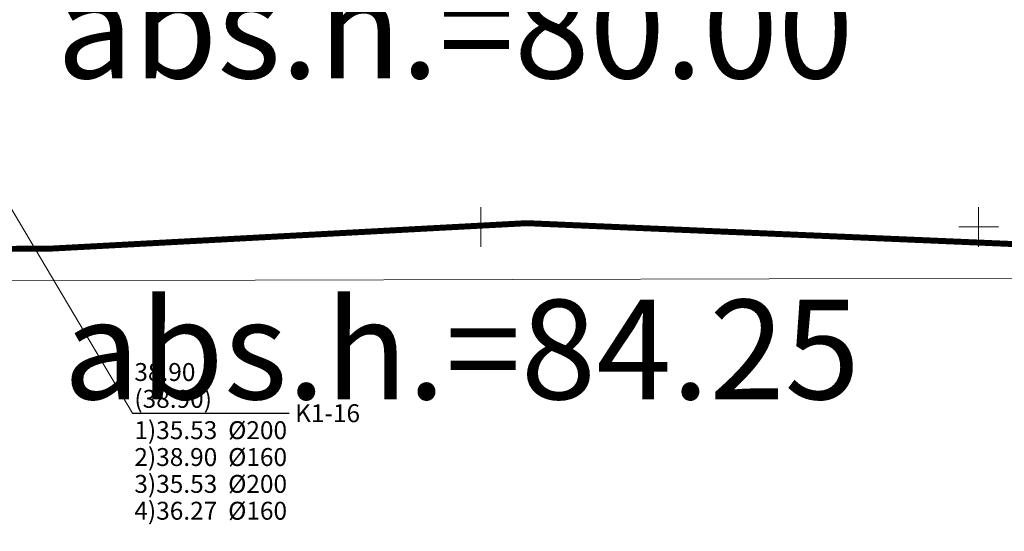
# Model space of a CAD drawing. Units: metres. Extents: x 530700 to 564321, y 6580434 to 6592460.
# Drawn here: x 550004 to 550103, y 6585969 to 6586021 of the extents above; entities that cross this region are included whole.
import ezdxf
from ezdxf.enums import TextEntityAlignment as Align

# ---------------------------------------------------------------- set-up
doc = ezdxf.new("R2010")
doc.units = ezdxf.units.M
doc.linetypes.add('CENTERX2', pattern=[4, 2.5, -0.5, 0.5, -0.5])
doc.layers.get('0').update_dxf_attribs({"lineweight": 9})
for name, color, linetype, lineweight in [('-KÕRGUSPIIRANGUD', 7, 'Continuous', 9), ('-TEHNOVÕRGUD', 7, 'Continuous', 9), ('DP_KV-mälestis_arheoloogia', 243, 'CENTERX2', 20), ('Geodeesia$0$VORK', 7, 'Continuous', 9), ('Lennujaama_kõrguspiiranguala$0$Annex14_piirangupinnad', 200, 'Continuous', 13), ('XR_xref', 7, 'Continuous', 9)]:
    doc.layers.add(name, color=color, linetype=linetype, lineweight=lineweight)
doc.layers.add('18010_VK$0$KANAL_KAEVUTABEL_reovesi', color=150, linetype='Continuous')
doc.styles.add('18010_VK$0$INFOTABEL', font='swissl.ttf', dxfattribs={"width": 0.8, "height": 1.2})
doc.styles.add('18010_VK$0$Standard', font='standard.shx')
doc.styles.add('Lennujaama_kõrguspiiranguala$0$Swis Lt BT', font='swissl.ttf')
doc.dimstyles.new('18010_VK$0$ISO-25', dxfattribs={"dimtxt": 2.5, "dimasz": 2.5, "dimexe": 1.25, "dimexo": 0.625, "dimtad": 1, "dimtxsty": '18010_VK$0$Standard', "dimcen": 2.5, "dimadec": 0, "dimazin": 0, "dimtfac": 1, "dimtmove": 0, "dimatfit": 3, "dimfxl": 1, "dimarcsym": 0})

# ---------------------------------------------------------------- blocks, each defined once
blk = doc.blocks.new('Geodeesia$0$VKORIS')
at = {"color": 0, "linetype": 'Continuous'}
for p, q in [((0, 4), (0, -4)), ((-4, 0), (4, 0))]:
    blk.add_line(p, q, dxfattribs=at)
blk = doc.blocks.new('Geodeesia')
at = {"layer": 'Geodeesia$0$VORK', "xscale": 0.5, "yscale": 0.5, "zscale": 0.5}
for p in [(550050, 6586000), (550100, 6586000)]:
    blk.add_blockref('Geodeesia$0$VKORIS', p, dxfattribs=at)
blk = doc.blocks.new('18010_VK$0$_None')
blk = doc.blocks.new('18010_VK$0$VKT_ik15_11_2')
at = {"color": 0, "linetype": 'Continuous', "ltscale": 0.5}
blk.add_line((0, 0), (10.5, 0), dxfattribs=at)
at = {"color": 0, "linetype": 'Continuous', "style": '18010_VK$0$INFOTABEL'}
for tag, p in [('PRMPII', (0.124, 2.162)), ('PRMP', (0.124, 0.362)), ('LKNR', (10.886, -0.6)), ('PVTP', (0.124, -1.738)), ('IIOTS', (0.124, -3.538)), ('IIIOTS', (0.124, -5.338)), ('IVOTS', (0.124, -7.138)), ('VOTS', (0.162, -8.938)), ('VIOTS', (0.162, -10.738)), ('VIIOTS', (0.162, -12.538)), ('VIIIOTS', (0.162, -14.338))]:
    blk.add_attdef(tag, p, '', height=1.2, dxfattribs=at)
blk = doc.blocks.new('Lennujaama_kõrguspiiranguala')
at = {"layer": 'Lennujaama_kõrguspiiranguala$0$Annex14_piirangupinnad'}
blk.add_lwpolyline([(543696.592, 6585932.03), (545946.385, 6585971.032), (548946.401, 6585992.71), (549243.214, 6585992.724), (551477.485, 6585998.219)], dxfattribs=at)
at = {"layer": 'Lennujaama_kõrguspiiranguala$0$Annex14_piirangupinnad', "style": 'Lennujaama_kõrguspiiranguala$0$Swis Lt BT'}
for s, p in [('abs.h.=80.00', (550047.422, 6586024.945)), ('abs.h.=84.25', (550048.081, 6585992.672))]:
    blk.add_text(s, height=10, dxfattribs=at).set_placement(p, align=Align.TOP_CENTER)
blk = doc.blocks.new('18010_VK')
at = {"layer": '18010_VK$0$KANAL_KAEVUTABEL_reovesi', "xscale": 1.5, "yscale": 1.5, "zscale": 1.5}
blk.add_blockref('18010_VK$0$VKT_ik15_11_2', (550015.014, 6585981.264), dxfattribs=at).add_auto_attribs({'LKNR': 'K1-16', 'PRMPII': '38.90', 'PRMP': '(38.90)', 'PVTP': '1)35.53  %%c200', 'IIOTS': '2)38.90  %%c160', 'IIIOTS': '3)35.53  %%c200', 'IVOTS': '4)36.27  %%c160'})
at = {"layer": '18010_VK$0$KANAL_KAEVUTABEL_reovesi'}
blk.add_leader([(549975.483, 6586047.96), (550015.014, 6585981.264)], dimstyle='18010_VK$0$ISO-25', override={"dimasz": 1, "dimldrblk": '18010_VK$0$_None'}, dxfattribs=at)

msp = doc.modelspace()

# ---------------------------------------------------------------- linework, layer by layer
at = {"layer": 'DP_KV-mälestis_arheoloogia', "ltscale": 3.2, "const_width": 0.6}
msp.add_lwpolyline([(550090.073, 6586328.774), (550132.65, 6586252.448), (550155.132, 6586212.724), (550166.832, 6586193.503, -0.021277), (550168.887, 6586189.779), (550180.041, 6586167.363, -0.02394), (550181.965, 6586162.981), (550193.017, 6586134.142), (550199.717, 6586118.477, -0.171558), (550201.859, 6586085.215), (550197.183, 6586068.672, -0.022176), (550195.789, 6586064.463), (550194.309, 6586060.581, -0.14855), (550188.824, 6586032.034), (550186.471, 6586027.568, -0.248189), (550147.866, 6586001.187), (550120.914, 6585998.131, -0.03899), (550113.133, 6585997.859), (550054.62, 6586000.374), (550006.812, 6585997.816, -0.429962), (549954.139, 6586047.744)], format="xyb", dxfattribs=at)

# ---------------------------------------------------------------- block references
at = {"layer": 'XR_xref', "ltscale": 0.5}
msp.add_blockref('Geodeesia', (0, 0), dxfattribs=at)

# ---------------------------------------------------------------- next in the draw order: block references
at = {"layer": '-TEHNOVÕRGUD', "ltscale": 0.5}
msp.add_blockref('18010_VK', (0, 0), dxfattribs=at)

# ---------------------------------------------------------------- next in the draw order: block references
at = {"layer": '-KÕRGUSPIIRANGUD', "ltscale": 0.5}
msp.add_blockref('Lennujaama_kõrguspiiranguala', (0, 0), dxfattribs=at)

doc.saveas('drawing.dxf')
